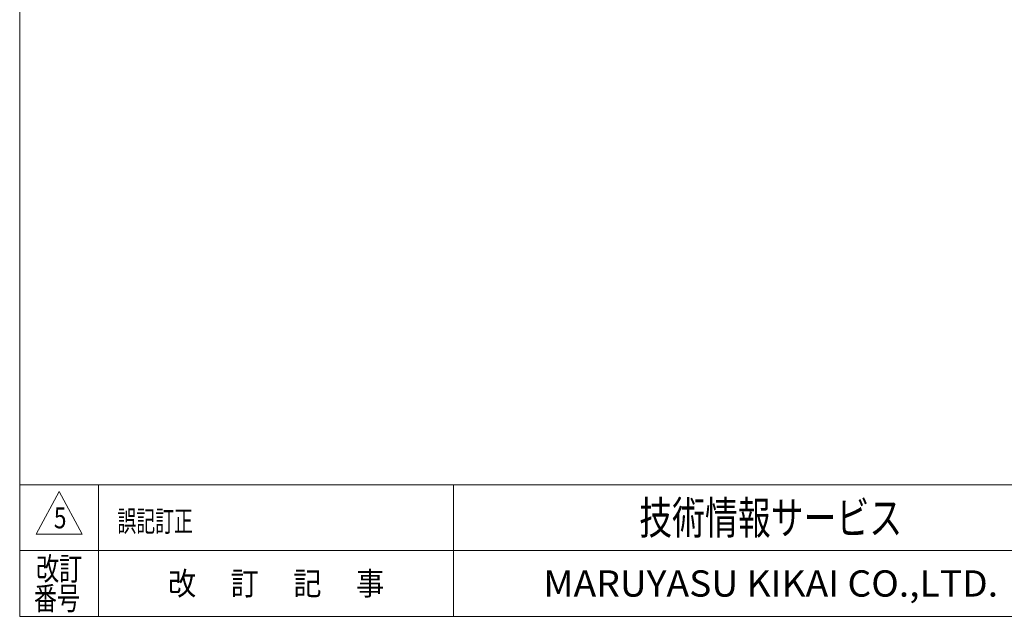
# Model space of a CAD drawing. Units: millimetres. Extents: x -2364 to 2364, y -1622 to 1622.
# Drawn here: x -2364 to -567, y -1594 to -505 of the extents above; entities that cross this region are included whole.
import ezdxf
from ezdxf.enums import TextEntityAlignment as Align

# ---------------------------------------------------------------- set-up
doc = ezdxf.new("R2010")
doc.units = ezdxf.units.MM
doc.header["$LTSCALE"] = 3
doc.layers.add('ZUWAKU', color=7, linetype='Continuous')
doc.styles.add('dcStyle1', font='txt.shx', dxfattribs={"width": 1.2, "bigfont": 'bigfont'})

# ---------------------------------------------------------------- blocks, each defined once
blk = doc.blocks.new('DC_GROUP_W_TBCUH_S_015_5_3')
at = {"layer": 'ZUWAKU', "color": 7, "linetype": 'Continuous', "lineweight": 13}
for p, q in [((-2364, 1621.5), (-2364, -1594.5)), ((-2364, -1594.5), (2364, -1594.5))]:
    blk.add_line(p, q, dxfattribs=at)
at = {"layer": 'ZUWAKU', "color": 4, "linetype": 'Continuous', "lineweight": 13}
for p, q in [((2364, -1354.5), (-2364, -1354.5)), ((-2220, -1354.5), (-2220, -1594.5)), ((-1572, -1354.5), (-1572, -1594.5)), ((-2364, -1474.5), (2364, -1474.5))]:
    blk.add_line(p, q, dxfattribs=at)
at = {"layer": 'ZUWAKU', "color": 3, "linetype": 'Continuous', "lineweight": 13}
for p, q in [((-2292, -1366.5), (-2334, -1444.5)), ((-2250, -1444.5), (-2292, -1366.5)), ((-2334, -1444.5), (-2250, -1444.5))]:
    blk.add_line(p, q, dxfattribs=at)
at = {"layer": 'ZUWAKU', "color": 7, "style": 'dcStyle1'}
for s, height, width, p, p2 in [('技術情報サービス', 60, 1.191489, (-1233, -1444.5), (-753, -1444.5)), ('MARUYASU KIKAI CO.,LTD.', 48, 0.899028, (-1408.1, -1558.5), (-577.9, -1558.5))]:
    blk.add_text(s, height=height, dxfattribs=dict(at, width=width)).set_placement(p, p2, align=Align.FIT)
at = {"layer": 'ZUWAKU', "color": 2, "style": 'dcStyle1'}
for s, width, p, p2 in [('改訂', 1.272727, (-2334, -1528.5), (-2250, -1528.5)), ('改\u3000 訂\u3000 記\u3000 事', 1.06129, (-2093.4, -1555.5), (-1698.6, -1555.5)), ('番号', 1.272727, (-2337.9, -1582.5), (-2253.9, -1582.5))]:
    blk.add_text(s, height=42, dxfattribs=dict(at, width=width)).set_placement(p, p2, align=Align.FIT)

msp = doc.modelspace()

# ---------------------------------------------------------------- block references
at = {"layer": 'ZUWAKU', "linetype": 'Continuous'}
msp.add_blockref('DC_GROUP_W_TBCUH_S_015_5_3', (0, 0), dxfattribs=at)

# ---------------------------------------------------------------- texts
at = {"color": 2, "style": 'dcStyle1'}
for s, width, p, p2 in [('5', 0.741176, (-2301.65652433, -1433.79160583), (-2278.61652433, -1433.79160583)), ('誤記訂正', 1.095652, (-2185.76802347, -1439.88443396), (-2047.52802347, -1439.88443396))]:
    msp.add_text(s, height=38.4, dxfattribs=dict(at, width=width)).set_placement(p, p2, align=Align.FIT)

doc.saveas('drawing.dxf')
